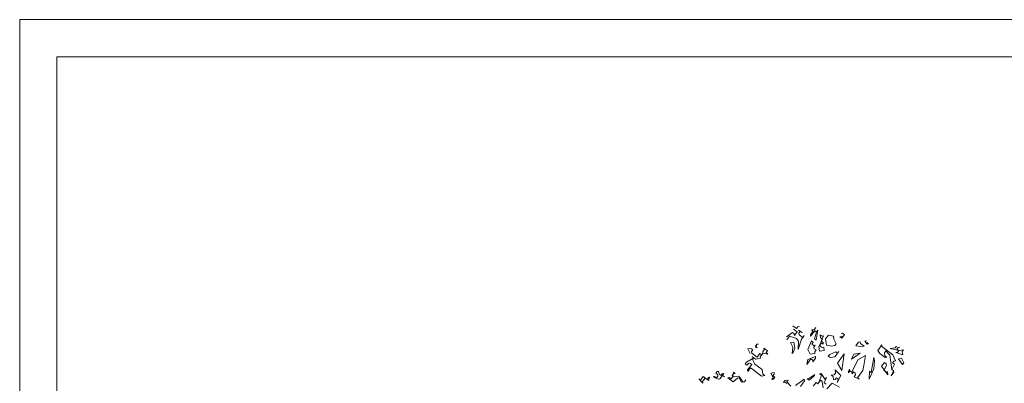
# Model space of a CAD drawing. Extents: x 921 to 1039, y 1223 to 1307.
# Drawn here: x 921 to 947, y 1298 to 1307 of the extents above; entities that cross this region are included whole.
import ezdxf

# ---------------------------------------------------------------- set-up
doc = ezdxf.new("R2010")
doc.units = 0
doc.header["$LTSCALE"] = 0.25
doc.layers.get('0').update_dxf_attribs({"linetype": 'CONTINUOUS'})
doc.layers.add('S_Außenenbereich PARK', color=8, linetype='CONTINUOUS', lineweight=5)
doc.layers.add('S_Plankopf', color=7, linetype='CONTINUOUS', lineweight=18)

# ---------------------------------------------------------------- blocks, each defined once
blk = doc.blocks.new('BAUM_09_GRUNDRIB_70_81')
at = {"color": 7, "linetype": 'Continuous'}
for p, q in [((-0.213599, 1.408326), (-0.250661, 1.434646)), ((-0.208738, 1.375946), (-0.245979, 1.403465)), ((-0.200349, 1.426258), (-0.213599, 1.408326)), ((-0.184759, 1.428598), (-0.200349, 1.426258)), ((-0.158426, 1.367558), (-0.195488, 1.393877)), ((-0.033645, 1.402234), (-0.064826, 1.397552)), ((-0.064826, 1.397552), (-0.046895, 1.384303)), ((-0.033645, 1.402234), (-0.019196, 1.420345)), ((-0.019196, 1.420345), (-0.033645, 1.402234)), ((-0.031304, 1.386643), (-0.033645, 1.402234)), ((-0.0169, 1.290702), (0.001076, 1.391505)), ((0.001076, 1.391505), (-0.011994, 1.372374)), ((-0.316607, 1.326641), (-0.256708, 1.368744)), ((-0.311926, 1.29546), (-0.284227, 1.331503)), ((-0.284227, 1.331503), (-0.215985, 1.309864)), ((-0.256708, 1.368744), (-0.238777, 1.355494)), ((-0.238777, 1.355494), (-0.236257, 1.338705)), ((-0.236257, 1.338705), (-0.208738, 1.375946)), ((-0.215985, 1.309864), (-0.194334, 1.280005)), ((-0.19906, 1.197134), (-0.165493, 1.300277)), ((-0.190807, 1.362696), (-0.177557, 1.380628)), ((-0.188286, 1.345907), (-0.190807, 1.362696)), ((-0.151224, 1.319587), (-0.188286, 1.345907)), ((-0.177557, 1.380628), (-0.158426, 1.367558)), ((-0.165493, 1.300277), (-0.137975, 1.337518)), ((-0.137975, 1.337518), (-0.151224, 1.319587)), ((-0.046895, 1.384303), (-0.074414, 1.347061)), ((-0.074414, 1.347061), (-0.072073, 1.331471)), ((-0.072073, 1.331471), (-0.031304, 1.386643)), ((-0.011994, 1.372374), (-0.034831, 1.303952)), ((-0.034831, 1.303952), (-0.0169, 1.290702)), ((-0.011994, 1.372374), (-0.031304, 1.386643)), ((-0.031304, 1.386643), (-0.011994, 1.372374)), ((0.04786, 1.300425), (0.009612, 1.228462)), ((0.043179, 1.331606), (0.023868, 1.345875)), ((0.023868, 1.345875), (0.02873, 1.313494)), ((0.02873, 1.313494), (0.04786, 1.300425)), ((0.033591, 1.281114), (0.058769, 1.333946)), ((0.058769, 1.333946), (0.043179, 1.331606)), ((0.10674, 1.341148), (0.079041, 1.305106)), ((0.079041, 1.305106), (0.088764, 1.240346)), ((0.157051, 1.33276), (0.10674, 1.341148)), ((0.161913, 1.30038), (0.157051, 1.33276)), ((0.184705, 1.25475), (0.161913, 1.30038)), ((0.255333, 1.331574), (0.222953, 1.326712)), ((0.222953, 1.326712), (0.242263, 1.312443)), ((0.235061, 1.360414), (0.250652, 1.362754)), ((0.242263, 1.312443), (0.268583, 1.349505)), ((0.250652, 1.362754), (0.268583, 1.349505)), ((0.268583, 1.349505), (0.250652, 1.362754)), ((0.268583, 1.349505), (0.255333, 1.331574)), ((-0.67404, 1.207985), (-0.70642, 1.203123)), ((-0.70642, 1.203123), (-0.683628, 1.157493)), ((-0.656109, 1.194735), (-0.67404, 1.207985)), ((-0.669179, 1.175605), (-0.656109, 1.194735)), ((-0.62841, 1.230777), (-0.61534, 1.249908)), ((-0.610479, 1.217527), (-0.62841, 1.230777)), ((-0.61534, 1.249908), (-0.626069, 1.215187)), ((-0.626069, 1.215187), (-0.610479, 1.217527)), ((-0.61534, 1.249908), (-0.59975, 1.252248)), ((-0.542056, 1.19469), (-0.555306, 1.176759)), ((-0.507336, 1.183961), (-0.544577, 1.21148)), ((-0.544577, 1.21148), (-0.542056, 1.19469)), ((-0.242304, 1.272803), (-0.274684, 1.267942)), ((-0.274684, 1.267942), (-0.251892, 1.222312)), ((-0.251892, 1.222312), (-0.25794, 1.15641)), ((-0.24469, 1.174341), (-0.232762, 1.209242)), ((-0.232762, 1.209242), (-0.242304, 1.272803)), ((-0.194334, 1.280005), (-0.19906, 1.197134)), ((-0.064871, 1.2835), (-0.100778, 1.195947)), ((-0.100778, 1.195947), (-0.076786, 1.150497)), ((-0.04556, 1.269231), (-0.064871, 1.2835)), ((-0.060009, 1.25112), (-0.04556, 1.269231)), ((-0.040879, 1.23805), (-0.060009, 1.25112)), ((-0.025289, 1.240391), (-0.040879, 1.23805)), ((-0.038358, 1.22126), (-0.025289, 1.240391)), ((-0.036018, 1.20567), (-0.038358, 1.22126)), ((-0.018087, 1.19242), (-0.036018, 1.20567)), ((-0.031156, 1.17329), (-0.018087, 1.19242)), ((0.009612, 1.228462), (0.016814, 1.180492)), ((0.022682, 1.247593), (0.035932, 1.265524)), ((0.025203, 1.230803), (0.022682, 1.247593)), ((0.043134, 1.217553), (0.025203, 1.230803)), ((0.052722, 1.268045), (0.033591, 1.281114)), ((0.035932, 1.265524), (0.055062, 1.252454)), ((0.059924, 1.220074), (0.043134, 1.217553)), ((0.055062, 1.252454), (0.052722, 1.268045)), ((0.064785, 1.187694), (0.059924, 1.220074)), ((0.088764, 1.240346), (0.139075, 1.231957)), ((0.139075, 1.231957), (0.171455, 1.236819)), ((0.171455, 1.236819), (0.184705, 1.25475)), ((0.411308, 1.272829), (0.38379, 1.235587)), ((0.38379, 1.235587), (0.434101, 1.227199)), ((0.426899, 1.275169), (0.411308, 1.272829)), ((0.42924, 1.259579), (0.426899, 1.275169)), ((0.466481, 1.23206), (0.42924, 1.259579)), ((0.434101, 1.227199), (0.466481, 1.23206)), ((0.491659, 1.284892), (0.474869, 1.282372)), ((0.474869, 1.282372), (0.496521, 1.252512)), ((0.512111, 1.254853), (0.494, 1.269302)), ((0.496521, 1.252512), (0.512111, 1.254853)), ((0.645114, 1.242937), (0.604345, 1.187765)), ((0.647634, 1.226148), (0.645114, 1.242937)), ((0.75798, 1.14461), (0.647634, 1.226148)), ((0.779438, 1.214052), (0.731467, 1.20685)), ((0.731467, 1.20685), (0.81668, 1.186533)), ((0.793887, 1.232163), (0.779438, 1.214052)), ((0.798748, 1.199783), (0.811818, 1.218913)), ((0.81668, 1.186533), (0.798748, 1.199783)), ((0.811818, 1.218913), (0.827409, 1.221254)), ((0.86465, 1.193735), (0.81668, 1.186533)), ((0.8514, 1.175804), (0.86465, 1.193735)), ((-0.644045, 1.114384), (-0.719535, 1.069941)), ((-0.666838, 1.160014), (-0.669179, 1.175605)), ((-0.611665, 1.119245), (-0.666838, 1.160014)), ((-0.661977, 1.127634), (-0.644045, 1.114384)), ((-0.657295, 1.096453), (-0.644045, 1.114384)), ((-0.634503, 1.050823), (-0.657295, 1.096453)), ((-0.644045, 1.114384), (-0.626114, 1.101134)), ((-0.626114, 1.101134), (-0.578144, 1.108336)), ((-0.585346, 1.156307), (-0.611665, 1.119245)), ((-0.566035, 1.142038), (-0.585346, 1.156307)), ((-0.580484, 1.123927), (-0.552966, 1.161168)), ((-0.578144, 1.108336), (-0.580484, 1.123927)), ((-0.552966, 1.161168), (-0.566035, 1.142038)), ((-0.555306, 1.176759), (-0.552966, 1.161168)), ((-0.552966, 1.161168), (-0.502474, 1.151581)), ((-0.520585, 1.16603), (-0.507336, 1.183961)), ((-0.502474, 1.151581), (-0.520585, 1.16603)), ((-0.25794, 1.15641), (-0.24469, 1.174341)), ((-0.110353, 1.047354), (-0.069584, 1.102527)), ((-0.101964, 1.097665), (-0.110353, 1.047354)), ((-0.023954, 1.125319), (-0.101964, 1.097665)), ((-0.076786, 1.150497), (-0.028816, 1.157699)), ((-0.069584, 1.102527), (-0.051653, 1.089277)), ((-0.049132, 1.072487), (-0.021614, 1.109729)), ((-0.028816, 1.157699), (-0.031156, 1.17329)), ((-0.021614, 1.109729), (-0.023954, 1.125319)), ((0.016814, 1.180492), (0.064785, 1.187694)), ((0.119958, 1.146925), (0.105509, 1.128814)), ((0.105509, 1.128814), (0.124639, 1.115744)), ((0.180998, 1.173258), (0.119958, 1.146925)), ((0.124639, 1.115744), (0.17261, 1.122946)), ((0.17261, 1.122946), (0.213378, 1.178119)), ((0.199109, 1.158809), (0.180998, 1.173258)), ((0.26621, 1.152941), (0.197923, 1.060527)), ((0.213378, 1.178119), (0.199109, 1.158809)), ((0.242186, 0.986236), (0.26621, 1.152941)), ((0.339314, 1.098922), (0.428053, 1.161297)), ((0.364492, 1.151754), (0.339314, 1.098922)), ((0.428053, 1.161297), (0.364492, 1.151754)), ((0.480885, 1.136119), (0.405396, 1.091675)), ((0.462909, 1.035316), (0.480885, 1.136119)), ((0.566097, 1.115802), (0.539733, 0.964688)), ((0.570779, 1.084621), (0.566097, 1.115802)), ((0.604345, 1.187765), (0.624797, 1.157725)), ((0.624797, 1.157725), (0.67997, 1.116956)), ((0.672768, 1.164927), (0.686017, 1.182858)), ((0.677629, 1.132547), (0.672768, 1.164927)), ((0.69556, 1.119297), (0.677629, 1.132547)), ((0.67997, 1.116956), (0.69556, 1.119297)), ((0.686017, 1.182858), (0.7256, 1.139749)), ((0.7256, 1.139749), (0.747206, 0.995837)), ((0.783113, 1.08339), (0.75798, 1.14461)), ((0.80343, 1.168602), (0.78664, 1.166081)), ((0.78664, 1.166081), (0.856262, 1.143424)), ((0.81668, 1.186533), (0.80343, 1.168602)), ((0.844333, 1.108523), (0.813152, 1.103842)), ((0.813152, 1.103842), (0.853876, 1.044962)), ((0.868325, 1.063073), (0.844333, 1.108523)), ((0.856262, 1.143424), (0.8514, 1.175804)), ((-0.719535, 1.069941), (-0.732785, 1.052009)), ((-0.732785, 1.052009), (-0.714854, 1.03876)), ((-0.714854, 1.03876), (-0.700404, 1.056871)), ((-0.666883, 1.045962), (-0.707651, 0.990789)), ((-0.705131, 0.973999), (-0.677612, 1.011241)), ((-0.700404, 1.056871), (-0.684814, 1.059211)), ((-0.684814, 1.059211), (-0.666883, 1.045962)), ((-0.677612, 1.011241), (-0.659681, 0.997991)), ((-0.659681, 0.997991), (-0.567267, 0.929704)), ((-0.561219, 0.995605), (-0.634503, 1.050823)), ((-0.554017, 0.947635), (-0.561219, 0.995605)), ((-0.051653, 1.089277), (-0.049132, 1.072487)), ((0.197923, 1.060527), (0.242186, 0.986236)), ((0.321338, 0.99812), (0.308268, 0.978989)), ((0.323859, 0.98133), (0.321338, 0.99812)), ((0.405396, 1.091675), (0.342989, 0.96826)), ((0.454521, 0.985005), (0.462909, 1.035316)), ((0.516895, 0.896266), (0.566052, 1.00175)), ((0.566052, 1.00175), (0.570779, 1.084621)), ((0.671581, 1.066645), (0.644062, 1.029404)), ((0.644062, 1.029404), (0.706437, 0.940664)), ((0.666855, 0.983774), (0.692033, 1.036606)), ((0.689512, 1.053395), (0.671581, 1.066645)), ((0.692033, 1.036606), (0.689512, 1.053395)), ((0.747206, 0.995837), (0.772384, 1.048669)), ((0.765137, 0.982587), (0.747206, 0.995837)), ((0.747206, 0.995837), (0.765137, 0.982587)), ((0.753073, 1.062938), (0.767523, 1.081049)), ((0.772384, 1.048669), (0.753073, 1.062938)), ((0.767523, 1.081049), (0.783113, 1.08339)), ((0.853876, 1.044962), (0.868325, 1.063073)), ((-1.182496, 0.886388), (-1.200428, 0.899638)), ((-1.200428, 0.899638), (-1.160845, 0.856529)), ((-1.154978, 0.92363), (-1.182496, 0.886388)), ((-1.163366, 0.873319), (-1.136866, 0.909181)), ((-1.117736, 0.896111), (-1.154978, 0.92363)), ((-1.136866, 0.909181), (-1.099805, 0.882861)), ((-1.104486, 0.914042), (-1.117736, 0.896111)), ((-1.088896, 0.916383), (-1.104486, 0.914042)), ((-1.102146, 0.898452), (-1.088896, 0.916383)), ((-1.099805, 0.882861), (-1.102146, 0.898452)), ((-1.040925, 0.923585), (-1.056516, 0.921244)), ((-1.056516, 0.921244), (-1.003864, 0.897266)), ((-1.021795, 0.910515), (-1.040925, 0.923585)), ((-1.015747, 0.976417), (-1.028997, 0.958486)), ((-1.028997, 0.958486), (-1.011066, 0.945236)), ((-1.008545, 0.928446), (-1.021795, 0.910515)), ((-1.000157, 0.978758), (-1.015747, 0.976417)), ((-1.011066, 0.945236), (-1.008545, 0.928446)), ((-1.003864, 0.897266), (-0.988273, 0.899606)), ((-0.995475, 0.947577), (-1.000157, 0.978758)), ((-0.976165, 0.933308), (-0.995475, 0.947577)), ((-0.988273, 0.899606), (-0.960574, 0.935648)), ((-0.963095, 0.952438), (-0.976165, 0.933308)), ((-0.947505, 0.954779), (-0.963095, 0.952438)), ((-0.960574, 0.935648), (-0.947505, 0.954779)), ((-0.960574, 0.935648), (-0.942643, 0.922399)), ((-0.942643, 0.922399), (-0.960574, 0.935648)), ((-0.892332, 0.91401), (-0.907922, 0.91167)), ((-0.907922, 0.91167), (-0.85275, 0.870901)), ((-0.873022, 0.899741), (-0.892332, 0.91401)), ((-0.859952, 0.918872), (-0.873022, 0.899741)), ((-0.862292, 0.934462), (-0.849043, 0.952393)), ((-0.844361, 0.921212), (-0.862292, 0.934462)), ((-0.851563, 0.969183), (-0.859952, 0.918872)), ((-0.85275, 0.870901), (-0.80946, 0.909284)), ((-0.832253, 0.954914), (-0.851563, 0.969183)), ((-0.849043, 0.952393), (-0.832253, 0.954914)), ((-0.796391, 0.928414), (-0.844361, 0.921212)), ((-0.80946, 0.909284), (-0.79387, 0.911625)), ((-0.754288, 0.868515), (-0.796391, 0.928414)), ((-0.79387, 0.911625), (-0.769878, 0.866175)), ((-0.707651, 0.990789), (-0.705131, 0.973999)), ((-0.567267, 0.929704), (-0.534886, 0.934565)), ((-0.534886, 0.934565), (-0.554017, 0.947635)), ((-0.441286, 0.96456), (-0.473666, 0.959698)), ((-0.473666, 0.959698), (-0.450874, 0.914068)), ((-0.450874, 0.914068), (-0.464123, 0.896137)), ((-0.464123, 0.896137), (-0.448533, 0.898478)), ((-0.453394, 0.930858), (-0.438945, 0.948969)), ((-0.434084, 0.916589), (-0.453394, 0.930858)), ((-0.448533, 0.898478), (-0.434084, 0.916589)), ((-0.438945, 0.948969), (-0.441286, 0.96456)), ((-0.136717, 0.89624), (-0.225457, 0.833865)), ((-0.134377, 0.88065), (-0.136717, 0.89624)), ((-0.088747, 0.903442), (-0.105536, 0.900921)), ((-0.105536, 0.900921), (-0.086406, 0.887852)), ((-0.030047, 0.945365), (-0.088747, 0.903442)), ((-0.086406, 0.887852), (-0.043117, 0.926235)), ((-0.043117, 0.926235), (-0.030047, 0.945365)), ((0.036035, 0.938118), (0.014397, 0.869875)), ((0.033514, 0.954908), (0.017924, 0.952567)), ((0.017924, 0.952567), (0.036035, 0.938118)), ((0.075617, 0.895009), (0.033514, 0.954908)), ((0.064708, 0.861487), (0.088687, 0.914139)), ((0.088687, 0.914139), (0.075617, 0.895009)), ((0.166697, 0.941793), (0.134317, 0.936931)), ((0.134317, 0.936931), (0.153447, 0.923862)), ((0.153447, 0.923862), (0.158308, 0.891482)), ((0.179947, 0.959724), (0.166697, 0.941793)), ((0.173899, 0.893822), (0.187149, 0.911753)), ((0.175085, 0.992104), (0.179947, 0.959724)), ((0.232599, 0.935745), (0.175085, 0.992104)), ((0.187149, 0.911753), (0.206279, 0.898684)), ((0.194351, 0.863783), (0.232599, 0.935745)), ((0.206279, 0.898684), (0.194351, 0.863783)), ((0.308268, 0.978989), (0.310609, 0.963399)), ((0.310609, 0.963399), (0.323859, 0.98133)), ((0.342989, 0.96826), (0.323859, 0.98133)), ((0.323859, 0.98133), (0.342989, 0.96826)), ((0.342989, 0.96826), (0.34533, 0.95267)), ((0.34533, 0.95267), (0.358579, 0.970601)), ((0.358579, 0.970601), (0.37651, 0.957351)), ((0.379031, 0.940561), (0.365781, 0.92263)), ((0.365781, 0.92263), (0.418613, 0.897452)), ((0.37651, 0.957351), (0.379031, 0.940561)), ((0.400502, 0.911901), (0.454521, 0.985005)), ((0.418613, 0.897452), (0.400502, 0.911901)), ((0.520422, 0.978957), (0.516895, 0.896266)), ((0.539733, 0.964688), (0.520422, 0.978957)), ((0.685985, 0.970704), (0.666855, 0.983774)), ((0.701576, 0.973045), (0.685985, 0.970704)), ((0.706437, 0.940664), (0.701576, 0.973045)), ((0.765137, 0.982587), (0.741158, 0.929935)), ((0.741158, 0.929935), (0.767478, 0.966997)), ((0.767478, 0.966997), (0.765137, 0.982587)), ((-1.160845, 0.856529), (-1.163366, 0.873319)), ((-0.769878, 0.866175), (-0.738697, 0.870856)), ((-0.738697, 0.870856), (-0.754288, 0.868515)), ((-0.724428, 0.890166), (-0.738697, 0.870856)), ((-0.738697, 0.870856), (-0.724428, 0.890166)), ((-0.330941, 0.883022), (-0.34539, 0.864911)), ((-0.34539, 0.864911), (-0.3286, 0.867432)), ((-0.29976, 0.887704), (-0.330941, 0.883022)), ((-0.3286, 0.867432), (-0.310669, 0.854182)), ((-0.313009, 0.869773), (-0.29976, 0.887704)), ((-0.273427, 0.826663), (-0.313009, 0.869773)), ((-0.175145, 0.825477), (-0.134377, 0.88065)), ((-0.017984, 0.865014), (-0.045502, 0.827773)), ((-0.000053, 0.851764), (-0.017984, 0.865014)), ((-0.000053, 0.851764), (0.027646, 0.887807)), ((0.014397, 0.869875), (-0.000053, 0.851764)), ((0.027646, 0.887807), (0.045577, 0.874557)), ((0.045577, 0.874557), (0.05512, 0.810996)), ((0.082819, 0.847038), (0.064708, 0.861487)), ((0.14638, 0.856581), (0.090021, 0.799067)), ((0.218342, 0.818333), (0.14638, 0.856581)), ((0.158308, 0.891482), (0.173899, 0.893822))]:
    blk.add_line(p, q, dxfattribs=at)

msp = doc.modelspace()

# ---------------------------------------------------------------- linework, layer by layer
at = {"layer": 'S_Plankopf'}
for points in [[(920.881, 1223.295), (1038.781, 1223.295), (1038.781, 1307.395), (920.881, 1307.395)], [(921.881, 1224.295), (1037.781, 1224.295), (1037.781, 1306.395), (921.881, 1306.395)]]:
    msp.add_lwpolyline(points, close=True, dxfattribs=at)

# ---------------------------------------------------------------- block references
at = {"layer": 'S_Außenenbereich PARK', "xscale": 2.66879340652163, "yscale": 2.66879340652163, "zscale": 2.66879340652163}
msp.add_blockref('BAUM_09_GRUNDRIB_70_81', (942.369, 1295.312), dxfattribs=at)

doc.saveas('drawing.dxf')
